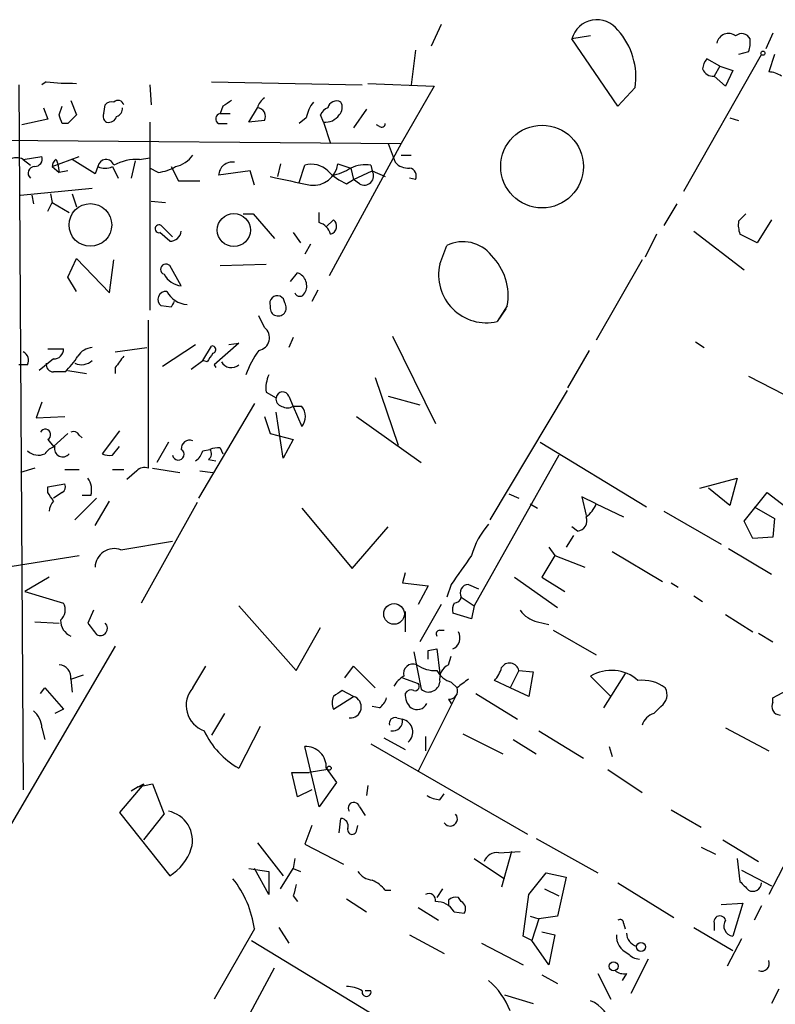
# Model space of a CAD drawing. Extents: x 4 to 739, y 4078 to 5014.
# Drawn here: x 210 to 254, y 4302 to 4360 of the extents above; entities that cross this region are included whole.
import ezdxf

# ---------------------------------------------------------------- set-up
doc = ezdxf.new("R2010")
doc.units = 0
doc.header["$MEASUREMENT"] = 0
doc.layers.add('MAIN', color=5, linetype='CONTINUOUS')

msp = doc.modelspace()

# ---------------------------------------------------------------- linework, layer by layer
at = {"layer": 'MAIN'}
for p, q in [((234.3573, 4359.6541), (233.7647, 4358.3841)), ((253.9153, 4359.1461), (253.492, 4358.2148)), ((243.1627, 4358.9768), (242.062, 4358.8075)), ((244.7713, 4354.8281), (242.062, 4358.8075)), ((232.8333, 4358.1301), (232.5793, 4356.0981)), ((252.476, 4358.0455), (251.8833, 4357.8761)), ((248.666, 4349.8328), (253.238, 4357.8761)), ((250.7827, 4357.1988), (250.0207, 4357.6221)), ((254, 4357.8761), (253.6613, 4356.8601)), ((250.7827, 4357.1988), (250.444, 4356.6061)), ((250.7827, 4357.1988), (251.5447, 4356.9448)), ((251.5447, 4356.9448), (251.1213, 4356.0135)), ((211.074, 4356.2675), (210.82, 4356.0981)), ((220.8107, 4356.2675), (229.7007, 4356.0981)), ((251.1213, 4356.0135), (250.444, 4356.6061)), ((209.4653, 4356.0981), (209.7193, 4314.5268)), ((217.17, 4356.0981), (217.2547, 4354.9128)), ((230.0393, 4356.1828), (233.934, 4356.0135)), ((233.934, 4356.0135), (231.9867, 4352.6268)), ((245.7873, 4355.9288), (244.7713, 4354.8281)), ((212.5133, 4355.1668), (212.852, 4354.3201)), ((210.9047, 4354.7435), (211.1587, 4354.0661)), ((211.836, 4354.3201), (212.0053, 4354.8281)), ((214.4607, 4354.4048), (214.5453, 4354.9128)), ((221.488, 4354.8281), (221.3187, 4354.4048)), ((223.012, 4353.8968), (223.52, 4354.7435)), ((229.9547, 4354.6588), (229.1927, 4353.5581)), ((211.1587, 4354.0661), (209.6347, 4353.7275)), ((217.17, 4353.8968), (217.17, 4342.8055)), ((221.3187, 4354.4048), (221.9113, 4354.4048)), ((223.9433, 4353.9815), (223.012, 4353.8968)), ((226.3987, 4354.1508), (225.9753, 4353.8121)), ((227.4147, 4353.8968), (227.2453, 4354.3201)), ((227.4147, 4353.8968), (227.838, 4352.6268)), ((251.3753, 4354.1508), (251.8833, 4353.9815)), ((212.344, 4353.8121), (212.0053, 4353.8121)), ((221.234, 4353.8121), (221.742, 4353.8121)), ((230.7167, 4353.6428), (230.5473, 4353.7275)), ((193.9713, 4352.9655), (231.9867, 4352.6268)), ((231.9867, 4352.6268), (227.7533, 4344.8375)), ((231.2247, 4352.6268), (231.648, 4351.5261)), ((209.7193, 4351.6955), (210.82, 4351.8648)), ((209.7193, 4351.6955), (210.1427, 4351.3568)), ((211.4127, 4351.2721), (213.0213, 4351.8648)), ((211.6667, 4351.6955), (211.7513, 4351.4415)), ((213.9527, 4350.8488), (212.598, 4351.6955)), ((216.3233, 4351.6108), (216.0693, 4350.5948)), ((216.5773, 4351.6955), (217.17, 4351.7801)), ((231.9867, 4351.9495), (232.5793, 4351.9495)), ((211.4127, 4351.2721), (211.836, 4350.9335)), ((211.7513, 4351.4415), (211.836, 4350.9335)), ((212.344, 4351.0181), (211.836, 4350.9335)), ((214.122, 4351.2721), (213.9527, 4350.8488)), ((214.9687, 4351.2721), (215.3073, 4350.5948)), ((217.678, 4350.9335), (217.17, 4351.1875)), ((218.44, 4351.2721), (218.8633, 4350.4255)), ((223.0967, 4351.0181), (221.234, 4350.7641)), ((223.3507, 4350.1715), (223.0967, 4351.0181)), ((224.8747, 4351.4415), (224.7053, 4350.6795)), ((225.9753, 4350.3408), (226.314, 4351.3568)), ((228.2613, 4351.4415), (229.0233, 4351.1875)), ((229.0233, 4351.1875), (229.1927, 4350.5101)), ((229.1927, 4350.5101), (230.2933, 4351.0181)), ((230.2087, 4351.3568), (230.2933, 4351.0181)), ((230.2933, 4351.0181), (231.0553, 4350.6795)), ((218.8633, 4350.4255), (220.1333, 4350.4255)), ((228.7693, 4350.2561), (229.1927, 4350.5101)), ((229.5313, 4350.2561), (229.1927, 4350.5101)), ((232.8333, 4350.5101), (232.4947, 4350.5948)), ((209.55, 4349.5788), (213.7833, 4350.0021)), ((210.2273, 4349.5788), (210.312, 4349.0708)), ((211.328, 4349.6635), (211.4127, 4349.1555)), ((212.598, 4349.6635), (212.852, 4348.9015)), ((217.2547, 4349.2401), (218.1013, 4349.1555)), ((211.1587, 4348.6475), (211.4127, 4349.1555)), ((211.4127, 4349.1555), (212.4287, 4348.5628)), ((248.2427, 4349.0708), (247.4807, 4347.8008)), ((222.6733, 4348.4781), (223.266, 4348.4781)), ((223.266, 4348.4781), (224.536, 4347.0388)), ((227.1607, 4347.9701), (227.1607, 4348.5628)), ((227.584, 4347.7161), (228.0073, 4348.1395)), ((251.8833, 4348.0548), (252.3067, 4348.4781)), ((253.8307, 4348.1395), (252.984, 4346.7848)), ((217.8473, 4347.8008), (218.5247, 4347.1235)), ((218.3553, 4346.8695), (217.7627, 4347.3775)), ((225.6367, 4347.3775), (226.06, 4346.7848)), ((247.0573, 4347.2928), (246.38, 4345.9381)), ((249.2587, 4347.4621), (252.222, 4345.1761)), ((252.984, 4346.7848), (251.968, 4347.2928)), ((226.6527, 4346.7001), (226.314, 4346.1075)), ((234.2727, 4345.5148), (234.696, 4346.6155)), ((212.344, 4344.7528), (212.852, 4345.8535)), ((212.852, 4345.8535), (214.7993, 4343.8215)), ((214.7993, 4343.8215), (215.0533, 4345.7688)), ((246.2107, 4345.7688), (243.5013, 4341.0275)), ((219.0327, 4344.2448), (218.3553, 4345.4301)), ((221.3187, 4345.4301), (224.028, 4345.5148)), ((212.852, 4343.9061), (212.344, 4344.7528)), ((225.4673, 4344.4988), (225.8907, 4345.0068)), ((227.076, 4343.9908), (226.7373, 4343.3135)), ((218.44, 4342.9748), (217.8473, 4343.0595)), ((238.252, 4343.0595), (237.6593, 4342.1281)), ((238.1673, 4342.8901), (237.6593, 4342.1281)), ((223.9433, 4341.7895), (223.6047, 4342.4668)), ((217.0853, 4342.2128), (217.0853, 4333.4921)), ((225.6367, 4341.1968), (225.3827, 4340.6041)), ((231.4787, 4341.2815), (234.0187, 4336.1168)), ((211.1587, 4340.5195), (212.09, 4340.5195)), ((215.138, 4340.3501), (217.0007, 4340.6041)), ((217.932, 4339.5035), (219.8793, 4340.7735)), ((220.3027, 4339.8421), (220.8107, 4340.6888)), ((222.4193, 4340.8581), (220.98, 4339.5881)), ((221.8267, 4340.7735), (222.4193, 4340.8581)), ((249.3433, 4340.9428), (249.8513, 4340.6041)), ((243.078, 4340.4348), (241.808, 4338.2335)), ((209.9733, 4339.5881), (209.4653, 4339.5881)), ((211.4973, 4339.9268), (210.6507, 4339.2495)), ((215.138, 4339.4188), (215.138, 4339.0801)), ((219.6253, 4339.3341), (220.3027, 4339.8421)), ((220.5567, 4339.7575), (220.3027, 4339.8421)), ((220.98, 4339.5881), (221.0647, 4339.4188)), ((212.344, 4339.2495), (213.4447, 4339.0801)), ((230.4627, 4338.8261), (231.8173, 4334.8468)), ((252.476, 4338.9108), (255.27, 4337.4715)), ((224.028, 4337.9795), (224.6207, 4337.6408)), ((225.3827, 4337.7255), (225.6367, 4337.1328)), ((231.2247, 4337.7255), (233.0873, 4337.2175)), ((237.236, 4330.4441), (241.808, 4338.0641)), ((210.82, 4337.3868), (210.4813, 4336.4555)), ((223.3507, 4337.3021), (220.0487, 4331.7141)), ((225.6367, 4337.1328), (226.1447, 4335.9475)), ((226.1447, 4337.1328), (225.6367, 4337.1328)), ((210.4813, 4336.4555), (212.1747, 4336.5401)), ((223.9433, 4336.5401), (224.282, 4335.5241)), ((225.044, 4334.0848), (224.6207, 4336.7941)), ((229.362, 4336.5401), (233.172, 4333.8308)), ((212.344, 4335.5241), (211.4973, 4334.7621)), ((213.0213, 4335.4395), (213.1907, 4335.2701)), ((215.392, 4335.6935), (214.376, 4334.3388)), ((224.282, 4335.5241), (225.6367, 4335.1855)), ((211.1587, 4335.1855), (211.4973, 4334.7621)), ((214.9687, 4334.2541), (215.392, 4334.7621)), ((218.2707, 4335.0161), (217.5933, 4333.8308)), ((225.6367, 4335.1855), (225.044, 4334.0848)), ((240.1993, 4335.0161), (246.4647, 4331.2061)), ((220.3027, 4334.5081), (220.726, 4334.5928)), ((221.3187, 4334.6775), (221.488, 4334.3388)), ((241.3, 4334.2541), (236.3047, 4325.3641)), ((220.6413, 4334.0001), (221.0647, 4333.9155)), ((210.3967, 4333.4921), (209.55, 4333.2381)), ((212.1747, 4333.4075), (213.0213, 4333.4075)), ((214.9687, 4333.4075), (215.646, 4333.4075)), ((216.408, 4333.3228), (215.8153, 4332.8148)), ((217.3393, 4333.4921), (218.948, 4333.2381)), ((220.1333, 4333.3228), (220.8953, 4333.2381)), ((211.1587, 4332.3915), (212.1747, 4332.5608)), ((211.1587, 4332.0528), (211.1587, 4332.3915)), ((249.5973, 4332.3068), (251.7987, 4332.8995)), ((251.7987, 4332.8995), (251.3753, 4331.2908)), ((212.0053, 4332.0528), (211.4973, 4331.7141)), ((213.6987, 4331.8835), (213.1907, 4331.8835)), ((238.3367, 4331.9681), (238.9293, 4331.7141)), ((251.3753, 4331.2908), (250.1053, 4332.3068)), ((252.222, 4330.3595), (253.5767, 4332.0528)), ((253.5767, 4332.0528), (254.6773, 4331.2061)), ((214.0373, 4331.7141), (212.7673, 4330.4441)), ((213.9527, 4330.1055), (214.7993, 4331.5448)), ((219.964, 4331.4601), (216.662, 4325.5335)), ((239.6067, 4331.3755), (240.03, 4331.1215)), ((243.5013, 4331.3755), (242.6547, 4331.7988)), ((242.6547, 4331.7988), (242.9087, 4330.6981)), ((243.5013, 4331.3755), (245.11, 4330.6135)), ((226.1447, 4331.1215), (229.108, 4327.5655)), ((247.4807, 4330.9521), (250.8673, 4329.0048)), ((252.8147, 4331.2061), (254, 4330.5288)), ((252.73, 4329.3435), (252.222, 4330.3595)), ((254, 4330.5288), (253.9153, 4329.4281)), ((229.108, 4327.5655), (231.2247, 4330.0208)), ((242.1467, 4329.5128), (241.7233, 4328.8355)), ((242.4007, 4329.7668), (242.062, 4330.0208)), ((215.4767, 4328.6661), (218.5247, 4329.1741)), ((253.9153, 4329.4281), (252.73, 4329.3435)), ((182.0333, 4323.5015), (213.0213, 4328.3275)), ((241.046, 4328.3275), (240.284, 4327.0575)), ((240.7073, 4328.8355), (241.046, 4328.3275)), ((241.046, 4328.3275), (242.824, 4327.6501)), ((244.4327, 4328.5815), (247.396, 4326.8035)), ((251.2907, 4328.7508), (253.8307, 4327.2268)), ((232.2407, 4327.3115), (232.0713, 4326.7188)), ((211.2433, 4327.0575), (209.804, 4326.2108)), ((232.0713, 4326.7188), (233.5953, 4326.5495)), ((234.95, 4326.6341), (234.696, 4325.8721)), ((235.966, 4326.6341), (236.5587, 4326.3801)), ((238.6753, 4327.0575), (241.2153, 4325.2795)), ((240.284, 4327.0575), (241.6387, 4326.2108)), ((247.904, 4326.7188), (248.3273, 4326.4648)), ((209.804, 4326.2108), (212.09, 4325.5335)), ((233.5953, 4326.5495), (233.0027, 4325.4488)), ((234.3573, 4325.4488), (233.0873, 4323.2475)), ((235.5427, 4325.8721), (236.3047, 4325.3641)), ((249.2587, 4325.9568), (249.7667, 4325.6181)), ((213.868, 4325.1101), (213.5293, 4324.3481)), ((222.4193, 4325.3641), (225.806, 4321.5541)), ((232.2407, 4325.0255), (232.2407, 4323.8401)), ((236.1353, 4324.6021), (235.0347, 4324.9408)), ((236.3047, 4325.3641), (236.1353, 4324.6021)), ((251.1213, 4324.8561), (252.73, 4323.8401)), ((210.3967, 4324.4328), (211.836, 4324.3481)), ((240.03, 4324.4328), (240.7073, 4324.2635)), ((225.806, 4321.5541), (227.2453, 4324.0941)), ((234.2727, 4323.9248), (234.5267, 4323.9248)), ((240.9613, 4323.9248), (243.5013, 4322.4855)), ((253.0687, 4323.7555), (253.9153, 4323.2475)), ((215.138, 4322.9935), (208.6187, 4311.8175)), ((232.7487, 4322.6548), (233.172, 4320.4535)), ((233.5953, 4322.7395), (234.1033, 4322.8241)), ((234.1033, 4322.8241), (234.2727, 4321.3848)), ((234.7807, 4321.8928), (234.95, 4322.4008)), ((219.71, 4320.5381), (220.472, 4321.8081)), ((228.6847, 4321.1308), (229.1927, 4321.8081)), ((229.1927, 4321.8081), (230.4627, 4320.5381)), ((238.9293, 4321.5541), (238.4213, 4320.5381)), ((238.9293, 4321.5541), (239.776, 4321.4695)), ((239.776, 4321.4695), (239.522, 4320.0301)), ((245.1947, 4321.3848), (243.9247, 4319.3528)), ((212.5133, 4321.0461), (213.2753, 4321.3001)), ((212.5133, 4321.0461), (212.598, 4320.2841)), ((232.0713, 4321.1308), (233.0027, 4320.7921)), ((234.95, 4320.8768), (235.2887, 4320.5381)), ((238.4213, 4320.5381), (237.49, 4320.9615)), ((244.348, 4320.0301), (243.1627, 4321.2155)), ((210.7353, 4320.1995), (210.9893, 4320.5381)), ((210.9893, 4320.5381), (212.09, 4319.2681)), ((229.1927, 4320.0301), (228.5153, 4320.3688)), ((236.3893, 4320.1995), (238.8447, 4318.6755)), ((239.522, 4320.0301), (238.4213, 4320.5381)), ((253.9153, 4319.9455), (255.016, 4320.5381)), ((228.0073, 4319.2681), (229.1927, 4320.0301)), ((235.204, 4320.0301), (233.0027, 4315.6275)), ((234.7807, 4319.8608), (234.95, 4319.6068)), ((253.9153, 4319.6915), (253.9153, 4319.9455)), ((212.09, 4319.2681), (211.582, 4319.0141)), ((230.7167, 4319.3528), (230.2933, 4319.4375)), ((247.3113, 4319.4375), (246.888, 4319.0141)), ((221.5727, 4319.0141), (220.8107, 4317.7441)), ((231.7327, 4318.7601), (232.0713, 4318.6755)), ((210.82, 4318.1675), (210.9893, 4317.4901)), ((223.6893, 4318.2521), (222.4193, 4315.7968)), ((240.1147, 4317.9981), (242.7393, 4316.3895)), ((251.1213, 4318.1675), (253.6613, 4316.8128)), ((230.9707, 4317.5748), (232.2407, 4316.8975)), ((233.426, 4317.6595), (233.426, 4316.8128)), ((235.6273, 4317.8288), (237.998, 4316.6435)), ((238.5907, 4317.4901), (239.9453, 4316.6435)), ((227.1607, 4313.5108), (226.314, 4317.0668)), ((230.2087, 4317.2361), (239.4373, 4311.9021)), ((244.2633, 4317.0668), (244.4327, 4316.4741)), ((227.6687, 4315.7121), (226.568, 4315.5428)), ((227.584, 4315.7968), (228.1767, 4314.9501)), ((244.1787, 4315.7121), (246.2107, 4314.3575)), ((225.8907, 4314.1035), (225.552, 4315.5428)), ((225.552, 4315.5428), (226.568, 4315.5428)), ((216.8313, 4314.8655), (215.392, 4313.1721)), ((216.4927, 4314.6961), (216.0693, 4314.4421)), ((216.4927, 4314.6961), (217.3393, 4314.8655)), ((216.4927, 4314.6961), (216.8313, 4314.8655)), ((217.3393, 4314.8655), (218.0167, 4313.0875)), ((226.7373, 4314.5268), (225.8907, 4314.1035)), ((228.1767, 4314.9501), (227.1607, 4313.5108)), ((230.0393, 4314.7808), (229.9547, 4314.1881)), ((234.2727, 4313.9341), (234.5267, 4314.2728)), ((229.5313, 4313.5108), (229.87, 4313.0028)), ((247.904, 4313.3415), (249.682, 4312.3255)), ((215.392, 4313.1721), (218.3553, 4309.4468)), ((216.8313, 4311.5635), (218.0167, 4313.0875)), ((228.346, 4311.9868), (228.4307, 4312.8335)), ((226.7373, 4312.4101), (226.314, 4311.3095)), ((229.362, 4312.0715), (229.4467, 4312.4101)), ((239.9453, 4311.6481), (243.586, 4309.6161)), ((250.952, 4311.5635), (253.0687, 4310.2935)), ((223.52, 4311.3941), (225.044, 4309.4468)), ((226.314, 4311.3095), (228.6, 4310.1241)), ((249.682, 4311.1401), (250.5287, 4310.7168)), ((225.7213, 4310.4628), (225.6367, 4309.8701)), ((236.3047, 4310.4628), (238.0827, 4309.2775)), ((237.744, 4310.8015), (239.014, 4310.8861)), ((238.506, 4310.8861), (237.9133, 4308.7695)), ((251.7987, 4310.4628), (251.968, 4309.1081)), ((254.762, 4310.4628), (253.6613, 4308.3461)), ((223.012, 4309.8701), (224.1973, 4309.7008)), ((224.1973, 4308.3461), (223.3507, 4309.8701)), ((224.8747, 4308.6848), (225.6367, 4309.8701)), ((225.6367, 4309.8701), (226.06, 4309.7008)), ((252.0527, 4309.7855), (253.8307, 4308.8541)), ((224.1973, 4309.7008), (224.1973, 4308.3461)), ((239.522, 4308.3461), (240.538, 4309.6161)), ((240.538, 4309.6161), (241.7233, 4309.3621)), ((241.7233, 4309.3621), (241.2153, 4307.0761)), ((231.0553, 4308.6001), (231.394, 4308.6001)), ((234.442, 4308.6848), (234.1033, 4308.1768)), ((240.4533, 4308.6848), (241.3, 4308.2615)), ((244.7713, 4309.0235), (248.0733, 4306.9915)), ((225.6367, 4308.2615), (225.8907, 4307.9228)), ((228.7693, 4308.0921), (229.9547, 4307.3301)), ((234.7807, 4308.0075), (234.7807, 4307.6688)), ((235.5427, 4307.9228), (235.3733, 4308.1768)), ((239.1833, 4305.8908), (239.522, 4308.3461)), ((233.0027, 4307.5841), (234.188, 4306.8221)), ((250.8673, 4307.7535), (252.1373, 4307.8381)), ((252.1373, 4307.8381), (251.5447, 4305.8908)), ((253.238, 4307.6688), (252.8147, 4306.8221)), ((235.1193, 4307.3301), (235.712, 4307.2455)), ((239.6067, 4307.0761), (240.1147, 4306.9068)), ((240.1147, 4306.9068), (239.6913, 4305.6368)), ((241.2153, 4307.0761), (240.1147, 4306.9068)), ((223.3507, 4306.3141), (220.98, 4302.1655)), ((224.79, 4306.3988), (225.3827, 4305.4675)), ((245.11, 4306.6528), (245.1947, 4306.3141)), ((249.2587, 4306.3988), (251.5447, 4305.0441)), ((250.444, 4306.6528), (250.444, 4306.2295)), ((232.4947, 4305.9755), (234.5267, 4304.8748)), ((239.6913, 4305.6368), (239.1833, 4305.8908)), ((240.284, 4306.1448), (241.046, 4305.9755)), ((241.046, 4305.9755), (240.7073, 4304.1975)), ((252.0527, 4305.7215), (251.206, 4304.1128)), ((223.1813, 4305.6368), (233.7647, 4299.2021)), ((236.728, 4305.4675), (239.1833, 4304.1975)), ((240.7073, 4304.1975), (239.6913, 4305.6368)), ((246.5493, 4304.5361), (245.5333, 4302.5041)), ((220.3027, 4296.1541), (224.536, 4304.0281)), ((240.284, 4303.6048), (241.2153, 4303.0968)), ((243.586, 4303.6895), (244.348, 4302.1655)), ((245.2793, 4303.6895), (245.0253, 4303.2661)), ((230.2087, 4302.6735), (229.87, 4302.6735)), ((238.0827, 4302.4195), (239.776, 4301.9115)), ((254.254, 4302.7581), (253.8307, 4301.9115))]:
    msp.add_line(p, q, dxfattribs=at)
for centre, radius in [((253.3226, 4357.9608), 0.1197), ((240.3003, 4351.2765), 2.4386), ((213.673, 4347.8297), 1.2582), ((222.131, 4347.5308), 0.9733), ((231.5745, 4324.8912), 0.6084), ((227.7533, 4315.7969), 0.1197), ((246.1344, 4305.2559), 0.2658), ((244.5173, 4304.1129), 0.2677)]:
    msp.add_circle(centre, radius, dxfattribs=at)
for centre, radius, start, end in [((243.5398, 4358.4045), 1.5318, 36.492121, 164.746194), ((241.7285, 4356.5569), 4.1071, 351.203246, 42.195426), ((251.2907, 4358.4349), 0.6877, 52.005166, 170.069241), ((252.0739, 4358.5746), 0.5397, 25.567878, 131.823085), ((250.9925, 4358.5961), 1.5824, 339.637627, 7.677432), ((250.7222, 4356.9707), 0.9573, 137.120783, 176.478547), ((250.3775, 4357.2532), 0.6505, 200.114802, 275.867471), ((253.5773, 4355.338), 1.5244, 56.291169, 86.841227), ((212.7721, 4373.2099), 17.0273, 264.276483, 270.26886), ((214.9262, 4354.6166), 0.4825, 74.728219, 142.130224), ((215.2988, 4354.8196), 0.3594, 15.02587, 133.083337), ((306.4246, 4227.986), 152.6537, 123.578078, 123.807241), ((224.6214, 4354.4042), 1.1525, 126.041628, 162.877899), ((228.7043, 4353.6647), 2.3563, 143.019707, 168.094435), ((228.1844, 4354.6096), 0.5328, 62.468328, 165.444726), ((227.8986, 4354.7555), 0.6243, 315.77878, 31.541369), ((215.1127, 4354.6757), 0.4537, 284.030118, 8.594459), ((223.4679, 4354.216), 0.5301, 333.744313, 84.359318), ((227.9656, 4354.0232), 0.7791, 112.400936, 157.599064), ((84.9132, 4311.7386), 133.8752, 18.316987, 18.546157), ((339.5979, 4227.0662), 179.6053, 134.885409, 135.114591), ((214.7992, 4354.2354), 0.3785, 153.414641, 243.448488), ((214.757, 4354.3625), 0.4827, 254.745922, 344.745922), ((221.3751, 4354.0943), 0.3156, 100.295103, 243.434949), ((227.5276, 4354.8846), 0.9942, 263.479708, 325.403622), ((230.8437, 4353.8121), 0.2116, 233.124688, 0), ((209.3313, 4350.9962), 0.7998, 60.97671, 184.49651), ((210.3779, 4351.733), 0.4613, 272.335786, 16.600508), ((211.9628, 4351.23), 0.5517, 122.460041, 175.623597), ((214.5963, 4351.2195), 0.4772, 16.722246, 173.671741), ((216.4545, 4348.6502), 3.0478, 87.690831, 117.370489), ((218.3549, 4352.8813), 1.6446, 281.899604, 325.486632), ((210.3826, 4350.8911), 0.3813, 87.880572, 231.004556), ((214.5454, 4352.1192), 0.947, 243.443066, 296.551522), ((217.3818, 4353.5159), 2.5993, 276.543203, 300.319586), ((222.0369, 4350.7329), 0.8035, 80.804953, 177.774655), ((226.6949, 4350.0018), 1.4075, 46.223406, 105.701045), ((226.806, 4351.6311), 1.4676, 264.004276, 352.577176), ((230.3684, 4353.7416), 3.8348, 225.251444, 245.354987), ((227.3432, 4353.9125), 3.2013, 280.42923, 301.655927), ((229.9125, 4349.1963), 2.1807, 82.193536, 114.063861), ((229.8156, 4350.7338), 0.5559, 239.241287, 30.758713), ((232.3979, 4352.1733), 0.9906, 220.795783, 275.608144), ((232.4099, 4350.7218), 0.4734, 333.434949, 79.679997), ((352.4724, 4943.1239), 606.1544, 257.7908178, 258.0199916), ((227.711, 4347.7585), 0.4827, 285.254078, 52.12814), ((217.7203, 4347.6061), 0.2325, 56.88417, 280.507631), ((226.8643, 4346.9964), 1.0178, 16.930557, 73.069443), ((253.4515, 4347.8434), 1.5824, 172.322568, 200.362373), ((218.3681, 4347.5384), 0.669, 268.903728, 353.45078), ((235.6481, 4344.7239), 2.1177, 37.832034, 116.717507), ((234.9151, 4343.6388), 3.3868, 350.151368, 44.741611), ((218.1304, 4345.2132), 0.3125, 43.962616, 248.665009), ((237.0359, 4344.8913), 2.8326, 167.284491, 282.713536), ((219.1315, 4345.4938), 1.2528, 207.149995, 265.477134), ((225.6158, 4344.2404), 0.8142, 329.03745, 70.267598), ((218.1275, 4343.4385), 0.4713, 82.868951, 233.523965), ((219.4512, 4344.5712), 1.4294, 207.73035, 266.795489), ((224.6903, 4343.2193), 0.4385, 1.241389, 201.374326), ((226.0177, 4343.9485), 0.3224, 203.193924, 336.799076), ((303.1896, 4300.8242), 94.6529, 153.327125, 153.556335), ((224.7458, 4342.9417), 0.4785, 165.748862, 36.862714), ((223.4738, 4341.1872), 0.7637, 279.869342, 52.063162), ((211.5115, 4340.5053), 0.5787, 268.593886, 1.406114), ((213.8676, 4339.5042), 1.1031, 94.382771, 147.550319), ((220.8531, 4340.4772), 0.2158, 281.273495, 101.33076), ((209.4652, 4339.8421), 0.568, 333.43946, 63.425927), ((209.3752, 4342.2328), 4.1533, 312.379942, 329.038609), ((384.7329, 4212.7456), 211.6803, 143.014185, 143.243346), ((347.7259, 4255.3616), 152.6259, 146.200557, 146.42974), ((228.3176, 4337.0183), 5.821, 144.060697, 160.143371), ((211.5006, 4339.5979), 0.4331, 170.04183, 269.563444), ((213.1483, 4340.5197), 0.9286, 245.778162, 313.141137), ((221.979, 4340.0791), 0.6594, 209.188786, 311.883892), ((211.836, 4169.8149), 169.3502, 89.885409, 90.114591), ((225.8908, 4338.1912), 1.8748, 154.595387, 186.483626), ((225.0693, 4337.573), 0.4537, 171.405541, 255.969882), ((225.0123, 4337.5879), 0.3952, 20.379542, 172.306667), ((225.298, 4337.7677), 0.7196, 241.921424, 298.078576), ((225.3825, 4336.5402), 0.9655, 322.130741, 37.864574), ((211.0196, 4335.4697), 0.3165, 296.079162, 153.928796), ((212.6826, 4335.27), 0.3787, 26.585347, 116.55152), ((211.92, 4333.6622), 1.1507, 107.082228, 143.983609), ((212.0477, 4334.6351), 0.4827, 164.745922, 322.12814), ((219.5255, 4334.6412), 0.4952, 68.127696, 185.609274), ((210.6066, 4335.1752), 0.9198, 226.488897, 294.586757), ((214.7995, 4335.1863), 0.9474, 243.448472, 280.287538), ((218.8601, 4334.3013), 0.3388, 188.010487, 59.36981), ((219.2018, 4334.8471), 1.1519, 306.026276, 342.884837), ((220.4144, 4334.3349), 0.4045, 304.126202, 39.613322), ((221.1919, 4333.4489), 1.2351, 84.107542, 112.160618), ((216.8736, 4332.8996), 0.6292, 70.338213, 137.731211), ((211.836, 4332.3915), 0.3787, 296.558284, 26.558284), ((212.5978, 4332.2221), 1.1518, 342.903854, 36.025179), ((84.328, 4247.1488), 152.6261, 33.57027, 33.799453), ((212.2002, 4330.8928), 0.9587, 137.151439, 176.453861), ((241.6813, 4332.1795), 1.9897, 308.08865, 336.16616), ((240.8897, 4326.9425), 4.952, 139.0187, 163.758678), ((242.3108, 4330.3965), 0.6361, 278.125007, 19.947705), ((215.0745, 4327.6184), 1.1222, 68.998777, 178.381358), ((658.904, 4031.1478), 516.768, 144.895203, 145.12438), ((235.9828, 4326.1262), 0.5082, 91.894503, 210.000795), ((211.3801, 4325.1297), 0.8167, 311.445945, 29.63176), ((235.9659, 4325.1103), 0.9465, 153.440363, 190.316217), ((235.1133, 4325.9751), 0.4416, 270.778427, 346.511332), ((240.3686, 4326.0414), 1.6439, 214.508882, 258.113137), ((212.9156, 4324.4963), 0.9951, 178.779288, 246.155014), ((383.1002, 4451.0033), 211.6503, 216.756638, 216.985832), ((214.249, 4324.0412), 0.4266, 240.250121, 46.006752), ((234.2726, 4323.7131), 0.2116, 89.972935, 216.875312), ((234.744, 4323.4854), 0.7224, 293.729748, 29.40744), ((106.5953, 4322.4855), 127.0003, 359.885409, 0.114591), ((232.7006, 4321.3701), 0.5661, 67.416726, 195.848082), ((238.3883, 4321.4408), 0.5528, 11.828331, 149.240674), ((211.7866, 4321.159), 0.7355, 351.169134, 86.148614), ((233.9904, 4323.4024), 1.8517, 234.610514, 273.495464), ((235.2607, 4322.1331), 1.2941, 206.576931, 256.108716), ((235.2037, 4321.0463), 0.9463, 116.551512, 190.318385), ((236.2879, 4322.1279), 1.675, 315.863544, 346.028469), ((244.3903, 4319.2255), 2.3382, 47.939933, 121.669789), ((232.8754, 4319.9034), 1.4964, 118.735138, 151.264862), ((232.8051, 4320.6228), 0.2602, 257.480746, 40.589353), ((233.6129, 4320.9498), 0.6639, 228.382946, 353.686497), ((362.6152, 4151.4832), 211.6403, 126.756633, 126.985837), ((246.2201, 4318.6947), 2.2821, 53.88033, 96.627991), ((220.907, 4319.497), 1.5864, 138.984633, 250.877498), ((312.9439, 4193.188), 152.6537, 123.578078, 123.807241), ((233.2265, 4320.1027), 0.9905, 174.391856, 229.204217), ((232.5794, 4320.03), 0.3787, 63.44848, 153.414653), ((234.829, 4320.3537), 0.4953, 264.40337, 21.85726), ((246.8234, 4320.1297), 0.8469, 305.178252, 28.831838), ((228.8124, 4319.6491), 0.8907, 154.674936, 205.325064), ((228.9951, 4319.4092), 0.6516, 265.034068, 72.346448), ((230.0388, 4320.2845), 1.1522, 306.039438, 342.889228), ((254.3556, 4319.4375), 0.5083, 150.020238, 268.094603), ((209.352, 4318.0685), 1.4713, 3.858111, 49.271992), ((232.9311, 4319.8974), 0.6483, 237.138401, 333.371717), ((231.6338, 4318.4356), 0.3392, 73.050006, 196.933836), ((231.4919, 4318.5775), 0.5876, 260.409439, 9.600175), ((231.902, 4317.9135), 0.7806, 310.599702, 77.473581), ((247.1419, 4318.0829), 0.9652, 105.251474, 164.748526), ((224.7612, 4319.9971), 4.8091, 204.561785, 240.857911), ((226.3705, 4315.8533), 1.2148, 357.33426, 92.66574), ((234.3576, 4315.4587), 1.527, 236.315136, 266.812677), ((217.9307, 4311.5301), 1.7598, 344.354242, 78.860546), ((229.2068, 4313.4497), 0.3303, 10.663358, 215.735304), ((228.4119, 4312.3726), 0.4613, 343.399492, 87.664214), ((234.8874, 4312.804), 0.425, 211.898171, 41.842909), ((229.108, 4312.1561), 0.2678, 161.558284, 341.578587), ((216.7509, 4312.019), 3.0316, 301.953696, 341.468828), ((237.604, 4310.0753), 0.7396, 79.088138, 162.841456), ((217.1636, 4305.4164), 6.2519, 8.255561, 38.140395), ((230.378, 4310.2934), 1.1039, 212.469202, 265.599304), ((229.4899, 4307.3737), 1.9886, 38.076638, 66.171495), ((395.0286, 4266.2796), 174.5167, 165.851148, 166.080355), ((379.2219, 4435.854), 179.6053, 224.885409, 225.114592), ((252.7299, 4309.0405), 0.5083, 240.035633, 358.083714), ((233.6317, 4308.0075), 0.3962, 347.654731, 121.278742), ((235.2463, 4307.4996), 0.689, 79.378301, 132.51198), ((234.0752, 4306.7095), 1.2146, 30.726721, 92.666179), ((235.3371, 4307.5116), 0.4597, 324.633276, 63.434949), ((244.8983, 4306.6528), 0.2116, 0, 126.875312), ((250.7826, 4306.7375), 0.3491, 14.024302, 194.044206), ((251.6123, 4306.4834), 0.5964, 145.40144, 263.492197), ((245.7959, 4305.8993), 1.1118, 176.07006, 247.141099), ((246.0972, 4306.0848), 0.8183, 181.729766, 254.025751), ((246.1052, 4305.5104), 0.9764, 220.614024, 266.247599), ((253.2425, 4304.2777), 0.4534, 247.466626, 22.538217), ((245.11, 4304.4515), 0.7806, 229.400298, 282.526419), ((228.6539, 4300.6696), 2.2608, 62.418273, 87.074191), ((234.2321, 4299.8384), 4.5023, 21.494438, 49.580631), ((229.9547, 4302.5994), 0.2646, 163.736331, 16.263669), ((242.4106, 4300.2729), 1.9581, 8.336596, 67.412322)]:
    msp.add_arc(centre, radius, start, end, dxfattribs=at)

doc.saveas('drawing.dxf')
